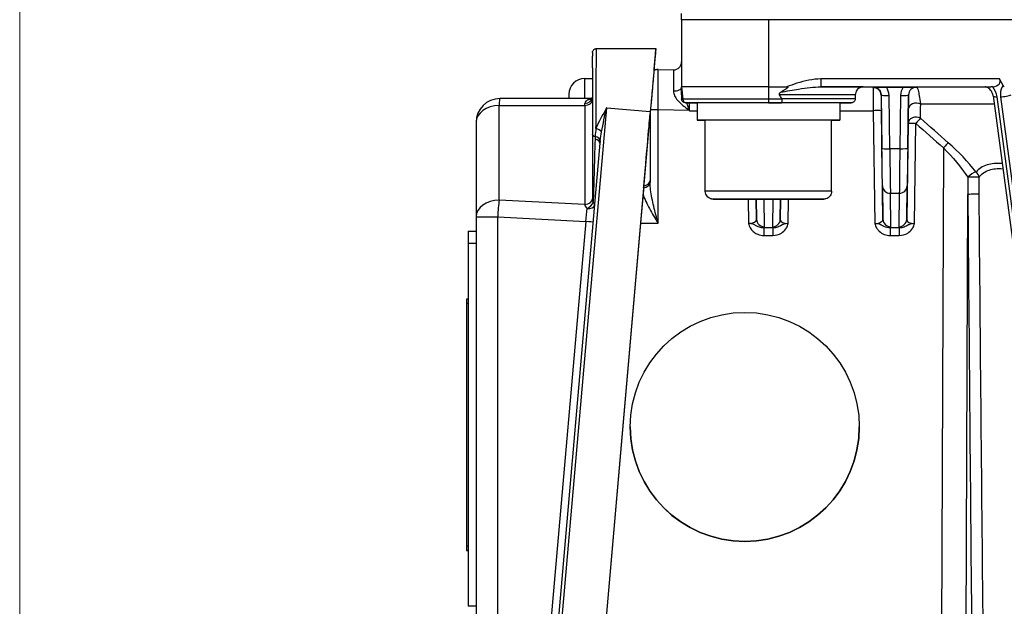
# Model space of a CAD drawing. Units: millimetres. Extents: x 239 to 3215, y 30 to 4191.
# Drawn here: x 624 to 749, y 1704 to 1778 of the extents above; entities that cross this region are included whole.
import ezdxf

# ---------------------------------------------------------------- set-up
doc = ezdxf.new("R2010")
doc.units = ezdxf.units.MM
doc.header["$LTSCALE"] = 15.384615
doc.layers.add('Dimensions(Hillmar_metric)', color=7, linetype='Continuous', lineweight=13)
doc.layers.add('Visible Edges(Hillmar_metric)', color=7, linetype='Continuous', lineweight=25)
doc.layers.add('Visible Tangent Edges(Hillmar_Metric)', color=7, linetype='Continuous', lineweight=25, true_color=0xc0c0c0)
doc.styles.add('Hillmar_metric_Dimensions', font='arial.ttf')
doc.dimstyles.new('DEFAULT-ISO-Method 1b-Hillmar_metric', dxfattribs={"dimscale": 15.384615, "dimtxt": 2, "dimasz": 2.5, "dimexe": 1, "dimexo": 1, "dimgap": 0.25, "dimtad": 1, "dimtih": 1, "dimtoh": 1, "dimrnd": 1e-08, "dimdsep": 46, "dimtxsty": 'Hillmar_metric_Dimensions', "dimcen": 0.09, "dimdle": 8, "dimclrd": 7, "dimclre": 7, "dimclrt": 7, "dimazin": 2, "dimtfac": 0.75, "dimtmove": 0, "dimatfit": 3, "dimfxl": 1, "dimtolj": 1, "dimlwd": 9, "dimlwe": 9, "dimarcsym": 0})

# ---------------------------------------------------------------- blocks, each defined once
blk = doc.blocks.new('*D23')
at = {"layer": 'Defpoints', "color": 0, "linetype": 'Continuous', "transparency": 16777216}
for p in [(1087.52, 2289.62), (347.52, 2109.62), (1087.52, 1525.11)]:
    blk.add_point(p, dxfattribs=at)
at = {"layer": 'Dimensions(Hillmar_metric)', "color": 7, "linetype": 'Continuous', "lineweight": 9, "transparency": 16777216}
for p, q in [((347.52, 2125.01), (347.52, 2305.01)), ((1087.52, 1540.49), (1087.52, 2305.01)), ((385.98, 2289.62), (1049.06, 2289.62))]:
    blk.add_line(p, q, dxfattribs=at)
at = {"layer": 'Dimensions(Hillmar_metric)', "color": 7, "linetype": 'Continuous', "transparency": 16777216}
for points in [[(385.98, 2296.03), (385.98, 2283.21), (347.52, 2289.62)], [(1049.06, 2296.03), (1049.06, 2283.21), (1087.52, 2289.62)]]:
    blk.add_solid(points, dxfattribs=at)
at = {"layer": 'Dimensions(Hillmar_metric)', "color": 7, "linetype": 'Continuous', "lineweight": 13, "transparency": 16777216, "insert": (717.52, 2313.71), "char_height": 30.7692, "attachment_point": 5, "style": 'Hillmar_metric_Dimensions'}
blk.add_mtext('\\A1;\\fArial|b0|i0;\\H30.8708;740 (MANUAL RELEASE)', dxfattribs=at)
blk = doc.blocks.new('*D24')
at = {"layer": 'Defpoints', "color": 0, "linetype": 'Continuous', "transparency": 16777216}
for p in [(624.17, 1850.97), (1087.52, 1525.11), (1087.52, 1442.97)]:
    blk.add_point(p, dxfattribs=at)
at = {"layer": 'Dimensions(Hillmar_metric)', "color": 7, "linetype": 'Continuous', "lineweight": 9, "transparency": 16777216}
for p, q in [((624.17, 1835.59), (624.17, 1427.59)), ((1087.52, 1509.72), (1087.52, 1427.59)), ((662.63, 1442.97), (1049.06, 1442.97))]:
    blk.add_line(p, q, dxfattribs=at)
at = {"layer": 'Dimensions(Hillmar_metric)', "color": 7, "linetype": 'Continuous', "transparency": 16777216}
for points in [[(662.63, 1449.38), (662.63, 1436.56), (624.17, 1442.97)], [(1049.06, 1449.38), (1049.06, 1436.56), (1087.52, 1442.97)]]:
    blk.add_solid(points, dxfattribs=at)
at = {"layer": 'Dimensions(Hillmar_metric)', "color": 7, "linetype": 'Continuous', "lineweight": 13, "transparency": 16777216, "insert": (855.84, 1462.54), "char_height": 30.769, "attachment_point": 5, "style": 'Hillmar_metric_Dimensions'}
blk.add_mtext('\\A1;463', dxfattribs=at)

msp = doc.modelspace()

# ---------------------------------------------------------------- linework, layer by layer
at = {"layer": 'Visible Edges(Hillmar_metric)'}
for p, q in [((707.99, 1778.2259), (707.99, 1779.0196)), ((707.99, 1778.2196), (707.99, 1778.2259)), ((707.99, 1778.2196), (707.99, 1769.7196)), ((884.99, 1778.2345), (718.99, 1778.2345)), ((697.2068, 1774.5802), (704.7273, 1774.5802)), ((704.7273, 1774.4582), (704.7273, 1774.5802)), ((704.811, 1771.9082), (704.4956, 1771.9137)), ((705.0075, 1771.9245), (706.9725, 1771.8902)), ((695.7068, 1770.7962), (696.7068, 1770.7962)), ((704.4828, 1771.7863), (704.4828, 1771.7865)), ((748.7084, 1769.9106), (748.2669, 1770.7345)), ((707.99, 1768.7572), (707.99, 1769.7196)), ((718.99, 1769.7345), (721.3204, 1769.7345)), ((732.2505, 1769.4811), (732.2504, 1769.4811)), ((732.8459, 1769.4811), (732.8459, 1769.4811)), ((732.8528, 1769.4811), (732.8503, 1769.4811)), ((733.9217, 1769.7057), (736.0583, 1769.7057)), ((737.1162, 1769.4811), (737.1157, 1769.4811)), ((737.9075, 1769.4811), (737.9074, 1769.4811)), ((696.6576, 1768.2504), (684.9652, 1768.2498)), ((696.6773, 1768.2504), (696.6766, 1768.2504)), ((697.1696, 1768.2504), (697.1695, 1768.2504)), ((729.99, 1768.7196), (729.99, 1768.2196)), ((747.434, 1768.5995), (763.8921, 1645.716)), ((709.94, 1767.7196), (709.94, 1765.5196)), ((728.04, 1767.7196), (728.04, 1765.5196)), ((704.0278, 1766.5967), (696.9247, 1685.4069)), ((703.99, 1766.1599), (703.99, 1757.6233)), ((681.9654, 1765.2498), (681.9654, 1753.2762)), ((710.99, 1756.5196), (710.99, 1765.5196)), ((726.99, 1756.5196), (726.99, 1765.5196)), ((696.7068, 1763.7022), (696.7068, 1755.5589)), ((697.6544, 1762.5891), (691.3515, 1690.5464)), ((748.6374, 1759.3702), (748.6374, 1759.3702)), ((681.9654, 1753.2762), (681.9654, 1700.6878)), ((702.7926, 1752.4746), (698.1459, 1699.362)), ((680.9654, 1751.4623), (681.9654, 1751.4623)), ((680.9654, 1749.9644), (680.9654, 1703.9644)), ((680.9654, 1742.8331), (680.7654, 1742.8331)), ((680.7654, 1742.3338), (680.7654, 1711.5838)), ((701.49, 1726.6707), (701.49, 1726.6765)), ((730.49, 1726.6792), (730.49, 1726.6856)), ((680.7654, 1711.0832), (680.7654, 1711.0157)), ((680.7654, 1711.0157), (680.9654, 1711.0157))]:
    msp.add_line(p, q, dxfattribs=at)
for centre, radius, start, end in [((704.99, 1770.9247), 1, 88.999999, 120.481705), ((706.99, 1772.89), 1, 269, 359.676552), ((695.7068, 1768.7962), 2, 90, 180), ((684.9654, 1765.2498), 3, 90.002803, 180)]:
    msp.add_arc(centre, radius, start, end, dxfattribs=at)
for centre, major_axis, ratio, start_param, end_param in [((718.99, 1778.2259), (-11, 0), 0.00135513, 4.71238941, 6.28318574), ((718.99, 1778.2196), (-11, 0), 0.00135513, 4.71238941, 6.28318574), ((704.0279, 1766.5858), (0.6994, 7.9944), 0.00011853, 6.28183536, 7.85263169), ((704.0279, 1766.4639), (0.6994, 7.9944), 0.00011853, 5.46246813, 6.28183536), ((696.7068, 1767.1294), (0, 6.9508), 0.00001, 0.06280145, 0.36174252), ((696.7068, 1767.1294), (0, 6.9508), 0.00001, 0.76724431, 2.08287595), ((703.9277, 1765.4226), (0.5679, 6.4911), 0.00011825, 0.00000828, 0.13273083), ((746.5348, 1770.7332), (1.8016, -0.3996), 0.50881241, 5.30560986, 6.69562461), ((718.99, 1769.7196), (-11, 0), 0.00135513, 4.71238941, 6.28318574), ((707.99, 1766.68), (0, -4), 0.00001, 2.41777577, 2.43386417), ((732.1726, 1763.1049), (-0.1125, 6.574), 0.72533376, 6.24251818, 6.2698372), ((732.2721, 1769.6774), (0.0505, -0.0015), 0.02528358, 4.34740917, 4.87058915), ((693.7068, 1766.0462), (0, 2.75), 0.00001, 6.28307644, 6.92412548), ((707.8468, 1768.727), (0.0036, -0.3791), 0.37863539, 1.54752774, 1.59363364), ((2699.5329, 1811.0049), (-1987.607, -147.5272), 0.8482913, 6.22089629, 6.22119184), ((718.99, 1643.9892), (0, 125.7454), 0.08747837, 6.12856273, 6.15697849), ((704.99, 1777.5902), (-1, -11.4303), 0.00001033, 5.92966876, 6.28306877), ((718.99, 1767.7196), (-9.05, 0), 0.00135513, 3.14159265, 6.28318531), ((702.99, 1754.7336), (1, 11.4146), 0.00001465, 4.92829947, 6.2830188), ((718.99, 1765.5196), (-9.05, 0), 0.00135513, 2.65509962, 6.76967834), ((718.99, 1765.5196), (-8, 0), 0.00135513, 3.14159264, 6.2831853), ((702.7989, 1752.5616), (-0.5811, -6.626), 0.00011929, 2.29695546, 2.34181842), ((702.801, 1752.5613), (0.5683, 6.4962), 0.00011817, 0.98934961, 1.58416259), ((716.4875, 1752.9853), (-1.0002, 0.0145), 0.55420674, 1.56970682, 1.6036406), ((680.9654, 1749.9623), (0, 1.5), 0.00001, 0.00040408, 1.56964324), ((680.7654, 1742.3331), (0, 0.5), 0.00001, 0.00000009, 1.56944128), ((715.99, 1726.675), (6.2581, -13.0804), 0.99996943, 4.26644776, 7.40804041), ((680.7654, 1711.5832), (0, -0.5), 0.00001, 4.71103385, 6.28179747)]:
    msp.add_ellipse(centre, major_axis=major_axis, ratio=ratio, start_param=start_param, end_param=end_param, dxfattribs=at)
msp.add_ellipse((715.99, 1726.6811), major_axis=(14.5, 0), ratio=0.99999908, dxfattribs=at)
for points, knots in [([(696.7068, 1774.0669), (696.7068, 1774.0722), (696.7068, 1774.0761), (696.7068, 1774.0798), (696.7068, 1774.0806), (696.7068, 1774.0815), (696.7068, 1774.0815), (696.7068, 1774.082), (696.7068, 1774.0818), (696.7068, 1774.0824), (696.7068, 1774.0824), (696.7068, 1774.0826), (696.7068, 1774.0828), (696.7068, 1774.0831), (696.7068, 1774.0832), (696.7068, 1774.0835), (696.7068, 1774.0838), (696.7068, 1774.0852), (696.7068, 1774.0864), (696.7073, 1774.1251), (696.7122, 1774.1629), (696.7323, 1774.2442), (696.7497, 1774.288), (696.7993, 1774.3758), (696.8344, 1774.4197), (696.9146, 1774.4905), (696.9599, 1774.519), (697.0569, 1774.5612), (697.11, 1774.575), (697.1778, 1774.581), (697.1923, 1774.5817), (697.2068, 1774.5816)], [0, 0, 0, 0, 0.02448149, 0.02448149, 0.035856162, 0.035856162, 0.044386985, 0.044386985, 0.045187213, 0.045187213, 0.045274785, 0.045274785, 0.045363504, 0.045363504, 0.045407519, 0.045407519, 0.045496264, 0.045496264, 0.045850248, 0.045850248, 0.057116771, 0.057116771, 0.070983953, 0.070983953, 0.087383999, 0.087383999, 0.103069844, 0.103069844, 0.11912185, 0.11912185, 0.123470107, 0.123470107, 0.123470107, 0.123470107]), ([(696.7068, 1772.1359), (696.7068, 1772.6607), (696.7068, 1773.101), (696.7068, 1773.4971), (696.7068, 1773.568), (696.7068, 1773.6322)], [0, 0, 0, 0, 0.22539921, 0.22539921, 0.28021351, 0.28021351, 0.28021351, 0.28021351]), ([(704.4905, 1771.8566), (704.4881, 1771.8287), (704.4861, 1771.8067), (704.4846, 1771.7902), (704.4845, 1771.7887), (704.4844, 1771.7872)], [0, 0, 0, 0, 0.0633723937, 0.0633723937, 0.0700190959, 0.0700190959, 0.0700190959, 0.0700190959]), ([(704.4827, 1771.7863), (704.4827, 1771.7868), (704.4786, 1771.7399), (704.4629, 1771.5613), (704.4516, 1771.4323), (704.4167, 1771.0354), (704.3867, 1770.693), (704.3066, 1769.7783), (704.2655, 1769.3088), (704.192, 1768.4688), (704.1612, 1768.1168), (704.1004, 1767.422), (704.0737, 1767.1171), (704.0518, 1766.8667)], [-0.648984107, -0.648984107, -0.648984107, -0.648984107, -0.536662429, -0.536662429, -0.427761608, -0.427761608, -0.277650726, -0.277650726, -0.157781321, -0.157781321, -0.077705034, -0.077705034, 0, 0, 0, 0]), ([(721.3204, 1769.7345), (721.3395, 1769.7345), (721.3602, 1769.7336), (721.3924, 1769.7289), (721.407, 1769.7257), (721.4252, 1769.7177), (721.431, 1769.7143), (721.4391, 1769.7071), (721.4419, 1769.7037), (721.446, 1769.6959), (721.4471, 1769.6918), (721.448, 1769.6816), (721.4471, 1769.6758), (721.4427, 1769.6613), (721.4379, 1769.6524), (721.4188, 1769.623), (721.3961, 1769.5994), (721.3225, 1769.5337), (721.2602, 1769.4882), (721.0392, 1769.3371), (720.8068, 1769.1973), (720.5492, 1769.0483)], [-0.195490699, -0.195490699, -0.195490699, -0.195490699, -0.180216029, -0.180216029, -0.169563558, -0.169563558, -0.164439097, -0.164439097, -0.160913563, -0.160913563, -0.157435282, -0.157435282, -0.152818242, -0.152818242, -0.145351022, -0.145351022, -0.124877147, -0.124877147, -0.089335925, -0.089335925, 0, 0, 0, 0]), ([(730.948, 1769.7185), (730.948, 1769.7185), (730.9463, 1769.7185), (730.934, 1769.7179), (730.929, 1769.7176), (730.916, 1769.7168), (730.9101, 1769.7163), (730.8959, 1769.7151), (730.888, 1769.7144), (730.8689, 1769.7122), (730.8575, 1769.7108), (730.8195, 1769.7053), (730.7887, 1769.6996), (730.6979, 1769.678), (730.6357, 1769.657), (730.5155, 1769.6024), (730.4563, 1769.568), (730.3177, 1769.4671), (730.2425, 1769.392), (730.1191, 1769.2223), (730.0699, 1769.1254), (730.0062, 1768.9265), (729.99, 1768.8225), (729.99, 1768.7196)], [1.543710462, 1.543710462, 1.543710462, 1.543710462, 1.567502256, 1.567502256, 1.577581856, 1.577581856, 1.583364235, 1.583364235, 1.588189449, 1.588189449, 1.593031993, 1.593031993, 1.602855874, 1.602855874, 1.622292622, 1.622292622, 1.64263234, 1.64263234, 1.673782885, 1.673782885, 1.705588796, 1.705588796, 1.736440706, 1.736440706, 1.736440706, 1.736440706]), ([(732.2547, 1769.7044), (732.2558, 1769.7044), (732.2569, 1769.7044), (732.4532, 1769.7047), (732.6713, 1769.705), (733.0854, 1769.7054), (733.3018, 1769.7055), (733.6739, 1769.7056), (733.7966, 1769.7057), (733.9196, 1769.7057)], [-0.239080574, -0.239080574, -0.239080574, -0.239080574, -0.238406537, -0.238406537, -0.114953527, -0.114953527, -0.036875777, -0.036875777, 0, 0, 0, 0]), ([(732.28, 1769.6759), (732.4102, 1769.6724), (732.5378, 1769.6424), (732.6568, 1769.5898), (732.7759, 1769.5372), (732.8841, 1769.4629), (732.9747, 1769.3699), (732.9943, 1769.3497), (733.0131, 1769.3287), (733.0309, 1769.307), (733.0332, 1769.3041), (733.0355, 1769.3013), (733.0378, 1769.2984), (733.0986, 1769.2221), (733.1477, 1769.1366), (733.1839, 1769.0453), (733.2061, 1768.9889), (733.2234, 1768.9307), (733.2353, 1768.8714), (733.2413, 1768.8416), (733.2459, 1768.8116), (733.2492, 1768.7814), (733.2523, 1768.7525), (733.2541, 1768.7235), (733.2546, 1768.6945)], [0, 0, 0, 0, 0.039061202, 0.039061202, 0.039061202, 0.078124514, 0.078124514, 0.078124514, 0.086608292, 0.086608292, 0.086608292, 0.087716313, 0.087716313, 0.087716313, 0.117191706, 0.117191706, 0.117191706, 0.135352324, 0.135352324, 0.135352324, 0.144450969, 0.144450969, 0.144450969, 0.153172215, 0.153172215, 0.153172215, 0.153172215]), ([(736.0604, 1769.7057), (736.1834, 1769.7057), (736.3061, 1769.7056), (736.6782, 1769.7055), (736.8946, 1769.7054), (737.3087, 1769.705), (737.5268, 1769.7047), (737.7232, 1769.7044), (737.7242, 1769.7044), (737.7253, 1769.7044)], [-0.160133507, -0.160133507, -0.160133507, -0.160133507, -0.135363738, -0.135363738, -0.08291832, -0.08291832, 0, 0, 0.000452479, 0.000452479, 0.000452479, 0.000452479]), ([(746.4251, 1769.7315), (746.4255, 1769.7315), (746.4259, 1769.7315), (746.4806, 1769.7318), (746.5556, 1769.7321), (746.801, 1769.7327), (746.9569, 1769.733), (747.1326, 1769.7332)], [-0.143792699, -0.143792699, -0.143792699, -0.143792699, -0.143256041, -0.143256041, -0.070002644, -0.070002644, -0.000088862, -0.000088862, -0.000088862, -0.000088862]), ([(747.4341, 1768.599), (747.4211, 1768.6968), (747.3959, 1768.7989), (747.3232, 1769.0006), (747.2739, 1769.1027), (747.1559, 1769.2901), (747.0851, 1769.3774), (746.9414, 1769.5155), (746.8678, 1769.5712), (746.7221, 1769.658), (746.6482, 1769.6895), (746.5245, 1769.7246), (746.472, 1769.7314), (746.4273, 1769.7315)], [0, 0, 0, 0, 0.031893045, 0.031893045, 0.06509087, 0.06509087, 0.098547, 0.098547, 0.12862441, 0.12862441, 0.159444495, 0.159444495, 0.187093476, 0.187093476, 0.187093476, 0.187093476]), ([(747.3734, 1769.7497), (747.3303, 1769.7448), (747.2887, 1769.7407), (747.2086, 1769.7349), (747.1704, 1769.7332), (747.1328, 1769.7332)], [0, 0, 0, 0, 0.0152630073, 0.0152630073, 0.0301975732, 0.0301975732, 0.0301975732, 0.0301975732]), ([(748.8559, 1769.7355), (748.8257, 1769.7585), (748.7984, 1769.7847), (748.7487, 1769.8436), (748.7269, 1769.8762), (748.7084, 1769.9106)], [-0.0231236634, -0.0231236634, -0.0231236634, -0.0231236634, -0.0117366951, -0.0117366951, 0, 0, 0, 0]), ([(696.541, 1768.1141), (696.541, 1768.1141), (696.5491, 1768.1186), (696.5784, 1768.1425), (696.6031, 1768.1668), (696.6559, 1768.2402), (696.6824, 1768.2958), (696.7033, 1768.3828), (696.7068, 1768.4144), (696.7068, 1768.4411)], [0.107253332, 0.107253332, 0.107253332, 0.107253332, 0.128206796, 0.128206796, 0.155497202, 0.155497202, 0.192872934, 0.192872934, 0.214133196, 0.214133196, 0.214133196, 0.214133196]), ([(708.4969, 1767.7191), (708.4958, 1767.7191), (708.4947, 1767.7191), (708.4473, 1767.7194), (708.4014, 1767.7261), (708.3128, 1767.7512), (708.2705, 1767.7698), (708.1727, 1767.8294), (708.122, 1767.8766), (708.0483, 1767.9806), (708.0245, 1768.0322), (708.0028, 1768.1084), (707.996, 1768.1395), (707.9927, 1768.1759)], [-0.0003359383, -0.0003359383, -0.0003359383, -0.0003359383, 0, 0, 0.0145830727, 0.0145830727, 0.0292882392, 0.0292882392, 0.0512991459, 0.0512991459, 0.0701113157, 0.0701113157, 0.0790217229, 0.0790217229, 0.0790217229, 0.0790217229]), ([(720.5492, 1769.0483), (720.5151, 1769.0285), (720.4822, 1769.0073), (720.4219, 1768.9609), (720.3867, 1768.9282), (720.3591, 1768.8819), (720.3523, 1768.8667), (720.3456, 1768.8418), (720.344, 1768.8276), (720.345, 1768.8033), (720.348, 1768.7889), (720.3572, 1768.763), (720.366, 1768.7469), (720.3746, 1768.7344)], [0.5634188187, 0.5634188187, 0.5634188187, 0.5634188187, 0.5742561769, 0.5742561769, 0.5862870612, 0.5862870612, 0.5904669116, 0.5904669116, 0.5940603955, 0.5940603955, 0.5977666514, 0.5977666514, 0.6023380782, 0.6023380782, 0.6023380782, 0.6023380782]), ([(720.6961, 1768.1908), (720.6957, 1768.1261), (720.6943, 1768.0631), (720.692, 1768.0054), (720.6896, 1767.9475), (720.6864, 1767.8961), (720.6825, 1767.8538), (720.679, 1767.8158), (720.675, 1767.7859), (720.6707, 1767.7654), (720.6663, 1767.7445), (720.6616, 1767.7338), (720.6568, 1767.7337)], [0, 0, 0, 0, 0.0194798016, 0.0194798016, 0.0194798016, 0.0389996004, 0.0389996004, 0.0389996004, 0.0565819617, 0.0565819617, 0.0565819617, 0.0745058668, 0.0745058668, 0.0745058668, 0.0745058668]), ([(720.6841, 1768.2344), (720.6874, 1768.2284), (720.6902, 1768.222), (720.6946, 1768.2084), (720.6962, 1768.1989), (720.6961, 1768.1908)], [0.50724520401, 0.50724520401, 0.50724520401, 0.50724520401, 0.50912173484, 0.50912173484, 0.51155204879, 0.51155204879, 0.51155204879, 0.51155204879]), ([(729.99, 1768.2196), (729.99, 1768.1994), (729.9888, 1768.1792), (729.9798, 1768.1056), (729.9643, 1768.0525), (729.9181, 1767.956), (729.8871, 1767.9112), (729.8136, 1767.8348), (729.7701, 1767.8021), (729.7013, 1767.7658), (729.678, 1767.7557), (729.6363, 1767.7411), (729.6174, 1767.7358), (729.5911, 1767.7298), (729.5823, 1767.7281), (729.5648, 1767.7251), (729.5566, 1767.724), (729.5435, 1767.7224), (729.5384, 1767.7219), (729.5274, 1767.7209), (729.5228, 1767.7206), (729.5103, 1767.7198), (729.5055, 1767.7196), (729.487, 1767.7189), (729.4759, 1767.7187), (729.4136, 1767.7178), (729.3357, 1767.7171), (728.982, 1767.715), (728.5794, 1767.7137), (728.0398, 1767.7124)], [0, 0, 0, 0, 0.006060955, 0.006060955, 0.022248331, 0.022248331, 0.03818301, 0.03818301, 0.054107697, 0.054107697, 0.061735333, 0.061735333, 0.067819734, 0.067819734, 0.071100153, 0.071100153, 0.075285838, 0.075285838, 0.079561594, 0.079561594, 0.086691016, 0.086691016, 0.103333646, 0.103333646, 0.153199216, 0.153199216, 0.303119562, 0.303119562, 0.621191131, 0.621191131, 0.621191131, 0.621191131]), ([(709.9407, 1767.7124), (709.6628, 1767.7131), (709.4212, 1767.7137), (708.7851, 1767.7159), (708.58, 1767.7156), (708.4776, 1767.7195)], [0.846338868, 0.846338868, 0.846338868, 0.846338868, 1.009642014, 1.009642014, 1.365635032, 1.365635032, 1.365635032, 1.365635032]), ([(703.1854, 1756.9615), (703.1801, 1756.9009), (703.1746, 1756.8391), (703.163, 1756.7057), (703.1567, 1756.6341), (703.1382, 1756.4229), (703.1256, 1756.2786), (703.1131, 1756.1361)], [0.000000358, 0.000000358, 0.000000358, 0.000000358, 0.0243995, 0.0243995, 0.051443395, 0.051443395, 0.103160125, 0.103160125, 0.103160125, 0.103160125]), ([(726.99, 1756.5196), (726.99, 1756.4115), (726.972, 1756.302), (726.9034, 1756.0991), (726.8526, 1756.0028), (726.7249, 1755.8332), (726.6463, 1755.7577), (726.4718, 1755.6369), (726.3733, 1755.59), (726.2253, 1755.5465), (726.1759, 1755.536), (726.1132, 1755.527), (726.0955, 1755.5251), (726.0704, 1755.5227), (726.0614, 1755.5221), (726.0466, 1755.5211), (726.0408, 1755.5208), (726.0272, 1755.5201), (726.0214, 1755.5199), (726.0031, 1755.5193), (725.9948, 1755.5192), (725.956, 1755.5185), (725.9195, 1755.5182), (725.7092, 1755.5168), (725.4127, 1755.5157), (724.6118, 1755.5139), (724.1136, 1755.5131), (722.9762, 1755.5118), (722.3243, 1755.5112), (720.9462, 1755.5105), (720.2028, 1755.5103), (718.7184, 1755.5101), (717.9589, 1755.5102), (716.5186, 1755.5107), (715.8199, 1755.5111), (714.5696, 1755.5122), (714.0026, 1755.5129), (713.0689, 1755.5145), (712.691, 1755.5154), (712.1676, 1755.5173), (712.0857, 1755.5154), (711.9533, 1755.5201), (711.946, 1755.5204), (711.9277, 1755.5215), (711.9214, 1755.5219), (711.9075, 1755.523), (711.9004, 1755.5236), (711.8809, 1755.5255), (711.8673, 1755.527), (711.8384, 1755.5311), (711.8227, 1755.5336), (711.7813, 1755.5413), (711.755, 1755.5473), (711.7041, 1755.561), (711.6793, 1755.5688), (711.5809, 1755.6038), (711.5094, 1755.6392), (711.357, 1755.7386), (711.2785, 1755.8094), (711.1466, 1755.972), (711.0923, 1756.0664), (711.0171, 1756.265), (710.9953, 1756.3717), (710.9903, 1756.4918), (710.99, 1756.5057), (710.99, 1756.5196)], [0, 0, 0, 0, 0.03243303, 0.03243303, 0.06427936, 0.06427936, 0.09614539, 0.09614539, 0.12798689, 0.12798689, 0.14275567, 0.14275567, 0.14896471, 0.14896471, 0.15396791, 0.15396791, 0.15931789, 0.15931789, 0.16921253, 0.16921253, 0.19569204, 0.19569204, 0.27514531, 0.27514531, 0.51681098, 0.51681098, 0.74249367, 0.74249367, 0.96581649, 0.96581649, 1.18900214, 1.18900214, 1.41214118, 1.41214118, 1.63527464, 1.63527464, 1.85843385, 1.85843385, 2.08169442, 2.08169442, 2.3051707, 2.3051707, 2.31601316, 2.31601316, 2.32034466, 2.32034466, 2.323712, 2.323712, 2.32852598, 2.32852598, 2.33351666, 2.33351666, 2.34167202, 2.34167202, 2.34949344, 2.34949344, 2.37310596, 2.37310596, 2.40408661, 2.40408661, 2.4359342, 2.4359342, 2.46779918, 2.46779918, 2.47198023, 2.47198023, 2.47198023, 2.47198023]), ([(720.7126, 1752.2528), (720.7044, 1752.2487), (720.6962, 1752.2445), (720.6882, 1752.2404), (720.6486, 1752.22), (720.6106, 1752.1996), (720.574, 1752.1797), (720.5619, 1752.1732), (720.55, 1752.1667), (720.5382, 1752.1603), (720.5037, 1752.1415), (720.4702, 1752.1233), (720.4373, 1752.1059), (720.3449, 1752.0569), (720.2567, 1752.0134), (720.1672, 1751.9783), (719.9689, 1751.9004), (719.762, 1751.8596), (719.5621, 1751.872)], [0.052710961, 0.052710961, 0.052710961, 0.052710961, 0.056549094, 0.056549094, 0.056549094, 0.07540524, 0.07540524, 0.07540524, 0.081609913, 0.081609913, 0.081609913, 0.099781477, 0.099781477, 0.099781477, 0.150829824, 0.150829824, 0.150829824, 0.263966701, 0.263966701, 0.263966701, 0.263966701]), ([(721.4665, 1752.4309), (721.1314, 1752.393), (720.9611, 1752.3629), (720.8478, 1752.3155), (720.8192, 1752.3036), (720.7944, 1752.2919), (720.7726, 1752.2819), (720.7511, 1752.272), (720.7314, 1752.2623), (720.7126, 1752.2528)], [-0.0000193439, -0.0000193439, -0.0000193439, -0.0000193439, 0.0351080699, 0.0351080699, 0.0351080699, 0.0439690956, 0.0439690956, 0.0439690956, 0.0527109612, 0.0527109612, 0.0527109612, 0.0527109612]), ([(733.1923, 1752.2802), (733.1844, 1752.2843), (733.1763, 1752.2885), (733.1678, 1752.2927), (733.0947, 1752.3286), (732.999, 1752.3574), (732.808, 1752.3885), (732.7196, 1752.4028), (732.6069, 1752.4163), (732.4784, 1752.4306)], [0.2185702441, 0.2185702441, 0.2185702441, 0.2185702441, 0.2218994235, 0.2218994235, 0.2218994235, 0.2506613444, 0.2506613444, 0.2506613444, 0.2639711362, 0.2639711362, 0.2639711362, 0.2639711362]), ([(733.533, 1752.0978), (733.5283, 1752.1003), (733.5236, 1752.1028), (733.5188, 1752.1053), (733.4752, 1752.1285), (733.4306, 1752.1531), (733.3831, 1752.1788), (733.3458, 1752.199), (733.3065, 1752.2197), (733.2663, 1752.2403), (733.2424, 1752.2525), (733.2188, 1752.2662), (733.1923, 1752.2802)], [0.1619764302, 0.1619764302, 0.1619764302, 0.1619764302, 0.164575331, 0.164575331, 0.164575331, 0.1885508116, 0.1885508116, 0.1885508116, 0.2074058927, 0.2074058927, 0.2074058927, 0.2185702441, 0.2185702441, 0.2185702441, 0.2185702441]), ([(734.4057, 1751.8718), (734.1345, 1751.8549), (733.8639, 1751.9314), (733.5932, 1752.0668), (733.5732, 1752.0768), (733.5532, 1752.0872), (733.533, 1752.0978)], [0, 0, 0, 0, 0.150840649, 0.150840649, 0.150840649, 0.16197643, 0.16197643, 0.16197643, 0.16197643]), ([(736.7126, 1752.2525), (736.7044, 1752.2483), (736.6962, 1752.2441), (736.6882, 1752.24), (736.6486, 1752.2196), (736.6106, 1752.1992), (736.574, 1752.1793), (736.5619, 1752.1728), (736.55, 1752.1663), (736.5382, 1752.1599), (736.5037, 1752.1411), (736.4702, 1752.1229), (736.4373, 1752.1055), (736.3449, 1752.0565), (736.2567, 1752.013), (736.1672, 1751.9779), (735.9689, 1751.9), (735.762, 1751.8593), (735.5621, 1751.8716)], [0.052710973, 0.052710973, 0.052710973, 0.052710973, 0.056549094, 0.056549094, 0.056549094, 0.07540524, 0.07540524, 0.07540524, 0.081609906, 0.081609906, 0.081609906, 0.099781619, 0.099781619, 0.099781619, 0.150829824, 0.150829824, 0.150829824, 0.263966701, 0.263966701, 0.263966701, 0.263966701]), ([(737.4665, 1752.4305), (737.1314, 1752.3926), (736.9611, 1752.3625), (736.8478, 1752.3151), (736.8192, 1752.3032), (736.7944, 1752.2915), (736.7726, 1752.2815), (736.7511, 1752.2716), (736.7314, 1752.262), (736.7126, 1752.2525)], [-0.0000193439, -0.0000193439, -0.0000193439, -0.0000193439, 0.0351081109, 0.0351081109, 0.0351081109, 0.0439691183, 0.0439691183, 0.0439691183, 0.0527109733, 0.0527109733, 0.0527109733, 0.0527109733])]:
    msp.add_open_spline(points, degree=3, knots=knots, dxfattribs=at)
for points in [[(697.206, 1774.4531), (697.206, 1774.4531), (697.206, 1774.4531), (697.206, 1774.4531)], [(732.8052, 1769.5092), (732.8052, 1769.5092), (732.8051, 1769.5092), (732.8051, 1769.5092)], [(732.8131, 1769.5092), (732.8121, 1769.5092), (732.8111, 1769.5092), (732.8101, 1769.5092)], [(737.1545, 1769.5092), (737.1544, 1769.5092), (737.1542, 1769.5092), (737.1541, 1769.5092)], [(707.9902, 1768.737), (707.9901, 1768.7437), (707.99, 1768.7504), (707.99, 1768.7572)], [(707.9927, 1768.1759), (707.9915, 1768.19), (707.9908, 1768.2045), (707.9908, 1768.2195)], [(696.5796, 1768.0549), (696.5815, 1768.0566), (696.5834, 1768.0585), (696.5853, 1768.0604)], [(696.7068, 1763.7022), (696.7068, 1763.7104), (696.7068, 1763.7185), (696.7068, 1763.7267)], [(703.1122, 1756.1307), (703.1123, 1756.1302), (703.1124, 1756.1298), (703.1125, 1756.1293)]]:
    msp.add_open_spline(points, degree=3, dxfattribs=at)
at = {"layer": 'Visible Tangent Edges(Hillmar_Metric)'}
for p, q in [((718.99, 1778.2345), (718.99, 1769.7345)), ((748.2669, 1770.7345), (725.6232, 1770.7345)), ((707.99, 1769.7196), (708.125, 1768.1761)), ((718.99, 1769.7345), (718.99, 1768.1908)), ((724.5156, 1769.6796), (724.505, 1769.6796)), ((725.6232, 1769.7332), (747.1327, 1769.7332)), ((732.1238, 1769.6794), (730.7095, 1769.6794)), ((732.2505, 1769.4811), (732.2504, 1769.4811)), ((732.2547, 1769.7044), (732.2547, 1769.6796)), ((732.8459, 1769.4811), (732.8459, 1769.4811)), ((732.8528, 1769.4811), (732.8503, 1769.4811)), ((737.1162, 1769.4811), (737.1157, 1769.4811)), ((737.7253, 1769.6884), (737.7253, 1769.7044)), ((737.9075, 1769.4811), (737.9074, 1769.4811)), ((720.6961, 1768.1908), (718.99, 1768.1908)), ((733.2546, 1768.719), (733.3547, 1761.974)), ((733.2546, 1768.6945), (733.2546, 1768.719)), ((734.3546, 1761.8882), (734.2545, 1768.6333)), ((735.7255, 1768.6333), (735.6255, 1761.8944)), ((736.6254, 1761.9801), (736.7254, 1768.719)), ((736.7254, 1768.719), (736.7254, 1768.7032)), ((764.4003, 1645.5911), (747.9421, 1768.4745)), ((748.3752, 1768.4749), (764.8333, 1645.5914)), ((684.8891, 1767.3807), (695.7322, 1767.3812)), ((684.8891, 1755.407), (684.8891, 1767.3807)), ((691.4022, 1685.8894), (698.5054, 1767.0792)), ((695.7322, 1767.3812), (695.7322, 1754.8489)), ((698.5054, 1767.0792), (704.0278, 1766.5967)), ((705.0076, 1766.8579), (708.9387, 1766.7892)), ((705.0076, 1752.459), (705.0076, 1766.8579)), ((718.99, 1767.7337), (720.6568, 1767.7337)), ((708.9387, 1766.7892), (709.0076, 1766.7204)), ((709.0076, 1766.7204), (709.94, 1766.7204)), ((728.04, 1766.72), (732.2664, 1766.7199)), ((732.2664, 1766.7199), (732.4784, 1752.4306)), ((733.4877, 1752.9794), (733.2839, 1766.7212)), ((736.6722, 1765.1036), (736.492, 1752.9604)), ((737.4665, 1752.4305), (737.6545, 1765.1023)), ((735.6255, 1761.8944), (734.3546, 1761.8882)), ((741.1706, 1762.0061), (740.9046, 1699.6701)), ((733.4252, 1757.2167), (733.4877, 1752.9794)), ((736.492, 1752.9604), (736.5549, 1757.2222)), ((734.4296, 1756.266), (735.5596, 1756.2714)), ((734.4922, 1752.0286), (734.4296, 1756.266)), ((735.5596, 1756.2714), (735.4967, 1752.0096)), ((743.9997, 1699.6683), (744.2406, 1756.1242)), ((695.7322, 1754.8492), (684.8891, 1755.407)), ((716.4327, 1755.5108), (716.4784, 1752.431)), ((717.4877, 1752.9798), (717.4502, 1755.5104)), ((717.4504, 1755.5104), (717.4877, 1752.9798)), ((718.4922, 1752.029), (718.4408, 1755.5102)), ((719.5483, 1755.5102), (719.4967, 1752.01)), ((720.492, 1752.9608), (720.5296, 1755.5104)), ((720.5298, 1755.5104), (720.492, 1752.9608)), ((721.4665, 1752.4309), (721.5122, 1755.5108)), ((684.7015, 1700.6753), (684.7015, 1753.2637)), ((684.7015, 1753.2637), (695.8726, 1752.689)), ((695.8726, 1752.689), (691.2507, 1699.86)), ((702.7926, 1752.4746), (705.0076, 1752.459)), ((718.3957, 1750.9198), (719.5483, 1750.9198)), ((719.5618, 1751.8719), (718.4069, 1751.8719)), ((734.3957, 1750.9195), (735.5483, 1750.9194)), ((735.5618, 1751.8715), (734.4069, 1751.8716)), ((680.9654, 1749.9644), (681.9654, 1749.9644)), ((680.7654, 1742.3338), (680.9654, 1742.3338)), ((680.9654, 1711.5838), (680.7654, 1711.5838)), ((680.7654, 1711.0832), (680.9654, 1711.0832)), ((680.9654, 1711.0157), (680.7654, 1711.0157)), ((681.9654, 1703.9644), (680.9654, 1703.9644))]:
    msp.add_line(p, q, dxfattribs=at)
for centre, radius, start, end in [((732.2547, 1768.6796), 1, 0.849999, 89.999998), ((737.7253, 1768.6884), 1, 90.000002, 179.150001), ((708.6231, 1768.2196), 0.5, 184.999995, 269.999991)]:
    msp.add_arc(centre, radius, start, end, dxfattribs=at)
for centre, major_axis, ratio, start_param, end_param in [((704.99, 1766.9241), (0.0175, 5.0005), 0.00355731, 4.6991674, 6.28313556), ((706.99, 1766.8891), (0.0175, -5.0011), 0.0035573, 3.14151803, 4.22911378), ((695.7068, 1766.0462), (0, 4.75), 0.00001, 0.00052819, 1.08843795), ((725.6232, 1770.7332), (0, -1), 0.00001, 4.71103385, 6.28188146), ((706.99, 1769.6773), (1, 0), 0.46440175, 4.68851455, 6.277959), ((718.99, 1769.7196), (12, 0), 0.00135514, 5.22118259, 5.22218784), ((718.99, 1769.7196), (12, 0), 0.00135513, 6.19183769, 7.26829652), ((801.99, 1769.6072), (-87.8863, 0), 0.00135513, 5.62888073, 5.63133348), ((732.2844, 1766.6794), (0.0296, -3), 0.00586561, 3.18333387, 4.69885053), ((802.2147, 1769.5344), (88.1695, -0.0579), 0.00085136, 3.79582401, 3.79582504), ((732.2547, 1768.7042), (-0.0002, 1.0003), 0.99972331, 4.72706694, 6.28302797), ((732.5219, 1755.2252), (-0.2706, 14.4545), 0.08194662, 6.25899564, 6.28028845), ((732.2547, 1768.6036), (-0.0003, 2.0003), 0.99986209, 4.72706746, 5.29574898), ((737.7253, 1768.6036), (-0.0003, 2.0003), 0.99986209, 0.98712269, 1.55580421), ((737.7253, 1768.7042), (-0.0002, 1.0003), 0.99972331, 6.28302797, 7.838989), ((801.99, 1769.6072), (-87.8863, 0), 0.00135513, 5.39410795, 5.53250604), ((802.0635, 1769.7629), (87.9871, 0.1135), 0.00256535, 3.89495878, 3.89496033), ((746.6931, 1768.7309), (0.638, -0.8869), 0.72610154, 2.65839169, 2.6609268), ((746.1756, 1768.7344), (1.2428, -1.422), 0.8313952, 1.54685503, 1.55822193), ((746.2101, 1768.4732), (-0.853, 1.8755), 0.81633415, 4.35755356, 5.03834652), ((749.6779, 1768.6685), (-0.194, 1.7104), 0.76494412, 0.81410149, 1.5972513), ((749.9221, 1768.4645), (-0.5724, 1.9039), 0.76751334, 0.51079388, 0.636316), ((684.9654, 1765.2498), (-0.0001, 3), 0.03607798, 0, 0.78089076), ((695.7068, 1768.4411), (1, 0), 0.79788755, 4.73418722, 6.28318602), ((707.99, 1768.1761), (0.135, 0), 0.00135513, 4.73261696, 6.28318573), ((718.99, 1768.1761), (-10.865, 0), 0.00135513, 4.71238941, 6.28318574), ((718.99, 1768.2337), (0, -0.5), 0.00001, 4.79830148, 6.28191057), ((718.99, 1768.7196), (11, 0), 0.00135513, 0, 1.44458994), ((718.99, 1768.2196), (11, 0), 0.00135513, 0.00000001, 1.41617419), ((721.6956, 1766.6797), (0.0297, 3), 0.00583881, 0.52852535, 0.52853329), ((734.2545, 1768.7338), (-0.9999, -0.0148), 0.10056533, 0.00001978, 1.56930408), ((733.4758, 1753.7888), (-0.2211, 14.9057), 0.00001968, 0.00136723, 0.01973955), ((733.2843, 1766.6942), (-0.0297, 2), 0.00001968, 0.05192661, 1.55742724), ((735.7255, 1768.7338), (0.9999, -0.0148), 0.10056534, 4.71388037, 6.28316467), ((748.4251, 1768.7322), (-0.9911, -0.1327), 0.22283465, 0.00202759, 1.03224136), ((748.8581, 1768.7325), (-0.9911, -0.1327), 0.22283465, 1.03224136, 2.60303769), ((684.9654, 1765.2498), (-3, 0), 0.71051534, 4.73782252, 6.28318592), ((695.7068, 1765.2504), (0, -3), 0.01202542, 2.36070268, 2.49426719), ((695.7068, 1768.0915), (1, 0), 0.71051534, 4.73782252, 6.28318592), ((704.99, 1766.8714), (-1, 0), 0.01348243, 0.35339951, 1.58835451), ((707.99, 1767.7196), (0.6331, 0), 0.00135513, 5.64058911, 6.28318573), ((718.99, 1767.7196), (-10.5, 0), 0.00135513, 0.03614425, 0.53178216), ((718.99, 1767.7196), (-10.3669, 0), 0.00135513, 4.71238941, 6.28318574), ((708.99, 1766.68), (0, 3), 0.00585364, 4.72586914, 5.06472187), ((718.99, 1767.7196), (10.5, 0), 0.00135513, 5.75140315, 7.69456333), ((737.6983, 1766.862), (-0.9999, 0.0148), 0.81732175, 4.11806106, 6.28314967), ((801.99, 1767.4586), (83.0578, 0), 0.00135513, 2.28516737, 2.4452582), ((708.9563, 1766.7757), (-0.7069, -0.7073), 0.02194772, 4.66659165, 4.7152664), ((732.284, 1766.7064), (0.9999, 0.0148), 0.01374139, 0.00001968, 1.58815258), ((737.6721, 1765.0888), (-0.9999, 0.0148), 0.82526078, 4.10436662, 6.28314895), ((737.6721, 1765.0888), (-0.6646, -0.7472), 0.02207783, 3.6237026, 4.71398542), ((697.0292, 1764.1297), (0.9389, -0.3442), 0.37118638, 0.62797211, 1.58096895), ((737.6721, 1765.0888), (-0.9999, 0.0148), 0.0132205, 4.73014524, 6.28316477), ((697.2068, 1763.7022), (-0.5, 0), 0.4916234, 6.28318482, 7.51045523), ((697.2068, 1768.9487), (-0.4998, -17.1653), 0.00083752, 5.05802508, 5.64789055), ((698.0811, 1761.6054), (0.3256, -4.0059), 0.2524758, 4.20762051, 4.30057698), ((696.6582, 1762.676), (0.9962, -0.0871), 0.51557249, 6.28304697, 7.52352947), ((696.7016, 1763.0078), (0.9848, -0.1738), 0.53143579, 0.16309302, 1.31684091), ((699.2737, 1759.8727), (0.4918, -5.4469), 0.29321153, 4.09213255, 4.16401642), ((734.3546, 1761.9888), (-0.9999, -0.0148), 0.10056533, 0.00001978, 1.56930408), ((733.3464, 1762.5271), (0.0816, -5.4997), 0.00001967, 0.26311288, 1.47005061), ((734.3463, 1762.5419), (0.0864, -6.4997), 0.00005866, 4.81313393, 6.02007159), ((735.6339, 1762.5482), (-0.0768, -6.5004), 0.00009266, 4.81313597, 6.02007364), ((735.6255, 1761.995), (0.9999, -0.0148), 0.10056534, 4.71388037, 6.28316467), ((736.6337, 1762.5333), (-0.0816, -5.5005), 0.00002053, 4.81313473, 6.02007231), ((741.1881, 1761.9926), (-0.657, -0.7539), 0.02209297, 3.64099373, 4.71376), ((744.7171, 1758.2837), (0.784, 0.6208), 0.34003466, 0.547884, 1.95599795), ((744.7171, 1758.2837), (1, 0.0079), 0.02026379, 0.34853366, 2.08297071), ((744.7171, 1758.2837), (-0.7727, 0.6348), 0.87180203, 3.91285086, 4.70480358), ((702.99, 1757.6233), (1, 0), 0.6750899, 4.90916737, 6.28318589), ((702.99, 1757.8706), (1, 0), 0.70806436, 4.92846768, 6.28318591), ((734.4251, 1757.2315), (-0.9999, -0.0148), 0.96558165, 0.00007564, 1.56108681), ((735.555, 1757.237), (0.9999, -0.0148), 0.96557258, 4.73118472, 6.28310638), ((718.99, 1756.5196), (8, 0), 0.00135513, 0, 3.14159308), ((744.7344, 1756.1105), (1, 0.008), 0.02034629, 0.34533798, 2.0870339), ((684.9654, 1753.2762), (-3, 0), 0.71051534, 4.73782252, 6.28318592), ((684.9654, 1753.2762), (0.1541, 2.996), 0.08764408, 0.78407646, 1.57945964), ((695.7068, 1755.5588), (1, 0), 0.71034902, 4.73785561, 6.28318586), ((695.9743, 1754.8524), (-0.7991, -0.6012), 0.47787944, 1.28038903, 2.54105837), ((695.9743, 1754.8524), (0.9962, -0.0872), 0.53425313, 4.80574708, 6.24862682), ((695.9743, 1754.8524), (0.9962, -0.0871), 0.57704184, 0.03454993, 0.65326321), ((684.9654, 1753.2762), (-3, 0), 0.00416487, 6.28318488, 7.76589762), ((695.7881, 1752.7194), (-0.2976, -2.9887), 0.02898954, 1.56352098, 2.13661234), ((695.7846, 1752.6849), (0.9962, -0.0872), 0.01184511, 0.03243049, 1.48341132), ((716.4875, 1752.9853), (-1.0002, 0.0145), 0.55420674, 1.6036406, 3.15783972), ((718.4876, 1752.9946), (-0.9999, -0.0148), 0.96558165, 0.00007564, 1.56108681), ((716.4921, 1752.0197), (2.0001, 0.0077), 0.27036791, 5.99215942, 6.28613107), ((721.497, 1752.0196), (2.0004, 0.0126), 0.27028379, 3.13589391, 3.39475219), ((719.4921, 1752.9756), (0.9999, -0.0148), 0.96557258, 4.73118472, 6.28310638), ((721.4925, 1752.9852), (-1.0002, -0.0417), 0.55278628, 6.25195873, 7.80497826), ((732.4875, 1752.9849), (-1.0002, 0.0145), 0.55420674, 1.56970682, 3.15783972), ((734.4876, 1752.9942), (-0.9999, -0.0148), 0.96558165, 0.00007564, 1.56108681), ((732.4921, 1752.0193), (2.0001, 0.0077), 0.27036791, 5.99215942, 6.28613107), ((737.497, 1752.0192), (2.0004, 0.0126), 0.27028379, 3.13589391, 3.39475219), ((735.4921, 1752.9752), (0.9999, -0.0148), 0.96557258, 4.73118472, 6.28310638), ((737.4925, 1752.9848), (-1.0002, -0.0417), 0.55278628, 6.25195873, 7.80497826), ((718.4132, 1750.9064), (0, 1), 0.0175592, 0.26316259, 1.55731598), ((719.5658, 1750.9063), (0, 1), 0.0175592, 0.26315726, 1.55731598), ((734.4132, 1750.906), (0, 1), 0.0175592, 0.26316563, 1.55731598), ((735.5658, 1750.906), (0, 1), 0.0175592, 0.26315726, 1.55731598)]:
    msp.add_ellipse(centre, major_axis=major_axis, ratio=ratio, start_param=start_param, end_param=end_param, dxfattribs=at)
msp.add_ellipse((718.99, 1755.5197), major_axis=(-7, 0), ratio=0.00135513, dxfattribs=at)
for points, knots in [([(697.1476, 1764.4827), (697.1556, 1765.8601), (697.1757, 1769.3219), (697.2007, 1773.5704), (697.2067, 1774.576), (697.2068, 1774.5816)], [-1.93571853, -1.93571853, -1.93571853, -1.93571853, -1.34274274, -0.59773195, -0.00154623, -0.00154623, -0.00154623, -0.00154623]), ([(725.6232, 1770.7345), (724.5926, 1770.7345), (723.122, 1770.4028), (721.7356, 1769.8977), (721.3204, 1769.7346)], [0.520621181, 0.520621181, 0.520621181, 0.520621181, 0.829804729, 0.9638084, 0.9638084, 0.9638084, 0.9638084]), ([(720.5492, 1769.0483), (721.3198, 1769.2002), (723.0843, 1769.5315), (724.7501, 1769.7335), (725.6232, 1769.7332)], [-1.061692389, -1.061692389, -1.061692389, -1.061692389, -0.829804729, -0.520621181, -0.520621181, -0.520621181, -0.520621181]), ([(738.2682, 1767.5308), (738.1844, 1768.3779), (738.0056, 1769.381), (737.8099, 1769.687), (737.7253, 1769.6884)], [0, 0, 0, 0, 0.373301551, 0.653277715, 0.653277715, 0.653277715, 0.653277715]), ([(696.6105, 1768.1784), (696.4738, 1768.1632), (696.1687, 1768.1095), (695.8274, 1767.9502), (695.7268, 1767.7552), (695.7286, 1767.6435)], [0.062384474, 0.062384474, 0.062384474, 0.062384474, 0.111222636, 0.18537106, 0.259519484, 0.259519484, 0.259519484, 0.259519484]), ([(706.9661, 1769.213), (706.9665, 1769.0179), (707.0696, 1768.6114), (707.4919, 1767.9797), (708.0254, 1767.4848), (708.4787, 1767.1346), (708.7427, 1766.9378), (708.8763, 1766.8413), (708.9387, 1766.7892)], [-0.370089965, -0.370089965, -0.370089965, -0.370089965, -0.290784973, -0.21147998, -0.10573999, -0.052869995, -0.026434998, 0, 0, 0, 0]), ([(736.7254, 1768.7032), (736.7254, 1768.702), (736.7216, 1768.4428), (736.709, 1767.5937), (736.6984, 1766.8768)], [-0.653277715, -0.653277715, -0.653277715, -0.653277715, -0.373301551, 0, 0, 0, 0]), ([(698.5054, 1767.0792), (698.5026, 1767.0745), (698.4998, 1767.0697), (697.9938, 1766.2007), (697.493, 1765.3337), (697.1476, 1764.4816)], [-0.001823497, -0.001823497, -0.001823497, -0.001823497, 0, 0, 0.332985943, 0.332985943, 0.332985943, 0.332985943]), ([(697.864, 1764.0559), (698.0405, 1765.0417), (698.2708, 1766.0545), (698.5028, 1767.0682), (698.5041, 1767.0737), (698.5054, 1767.0792)], [-0.332985943, -0.332985943, -0.332985943, -0.332985943, 0, 0, 0.001823497, 0.001823497, 0.001823497, 0.001823497]), ([(708.9732, 1766.8236), (708.942, 1766.917), (708.8754, 1767.0894), (708.7598, 1767.39), (708.6784, 1767.5967), (708.6304, 1767.7173)], [0, 0, 0, 0, 0.0264349975, 0.052869995, 0.0928201742, 0.0928201742, 0.0928201742, 0.0928201742]), ([(748.5833, 1760.0183), (747.8607, 1760.0756), (746.4926, 1759.958), (745.6055, 1759.3603), (745.2764, 1758.9525)], [-2.4532037, -2.4532037, -2.4532037, -2.4532037, -2.16300635, -1.839761395, -1.839761395, -1.839761395, -1.839761395]), ([(745.6569, 1758.298), (745.9637, 1758.7058), (746.7775, 1759.2957), (748.0232, 1759.4177), (748.6704, 1759.3677)], [1.839761395, 1.839761395, 1.839761395, 1.839761395, 2.16300635, 2.445411342, 2.445411342, 2.445411342, 2.445411342]), ([(705.0076, 1752.459), (705.0067, 1752.4624), (705.0058, 1752.4658), (704.8208, 1753.1851), (704.5401, 1754.2661), (704.1495, 1756.0176), (703.99, 1757.0334), (703.99, 1757.6233)], [-0.604712647, -0.604712647, -0.604712647, -0.604712647, -0.603559643, -0.603559643, -0.362135786, -0.241423857, 0, 0, 0, 0]), ([(703.1125, 1756.1286), (703.2003, 1755.8413), (703.4461, 1755.245), (704.0712, 1754.0269), (704.6333, 1753.0886), (705.0041, 1752.4649), (705.0058, 1752.462), (705.0076, 1752.459)], [0.120629681, 0.120629681, 0.120629681, 0.120629681, 0.241423857, 0.362135786, 0.603559643, 0.603559643, 0.604712647, 0.604712647, 0.604712647, 0.604712647]), ([(716.4784, 1752.431), (716.4784, 1752.4309), (716.4784, 1752.4308), (716.4784, 1752.4306), (716.4784, 1752.4304), (716.4784, 1752.4302), (716.4784, 1752.4301), (716.4784, 1752.4296), (716.4784, 1752.4293), (716.4785, 1752.4278), (716.4785, 1752.4267), (716.4786, 1752.4238), (716.4787, 1752.422), (716.4791, 1752.416), (716.4794, 1752.4118), (716.4805, 1752.3998), (716.4814, 1752.392), (716.486, 1752.3567), (716.4912, 1752.3293), (716.5225, 1752.1923), (716.5637, 1752.0856), (716.6525, 1751.9082), (716.6969, 1751.8341), (716.8607, 1751.5999), (717.0006, 1751.4559), (717.305, 1751.2238), (717.4674, 1751.1324), (717.8761, 1750.9698), (718.1381, 1750.9199), (718.3957, 1750.9198)], [-0.263971136, -0.263971136, -0.263971136, -0.263971136, -0.263950628, -0.263950628, -0.263898915, -0.263898915, -0.263871506, -0.263871506, -0.263769581, -0.263769581, -0.26343386, -0.26343386, -0.262896583, -0.262896583, -0.261625697, -0.261625697, -0.259280258, -0.259280258, -0.250933163, -0.250933163, -0.217117912, -0.217117912, -0.19140567, -0.19140567, -0.131985568, -0.131985568, -0.077281364, -0.077281364, 0, 0, 0, 0]), ([(718.4057, 1751.8722), (718.2707, 1751.8637), (718.1277, 1751.8792), (717.9891, 1751.9147), (717.8911, 1751.9399), (717.7927, 1751.9753), (717.6948, 1752.0192), (717.6365, 1752.0452), (717.5787, 1752.0744), (717.5191, 1752.1058), (717.4699, 1752.1318), (717.4195, 1752.1594), (717.3662, 1752.1882), (717.3151, 1752.2158), (717.2615, 1752.2443), (717.2005, 1752.273), (717.1903, 1752.2779), (717.18, 1752.2827), (717.1695, 1752.2877), (717.0977, 1752.3215), (717.018, 1752.3546), (716.8788, 1752.3879), (716.8394, 1752.3974), (716.7964, 1752.4068), (716.7289, 1752.416), (716.7099, 1752.4187), (716.689, 1752.4212), (716.6619, 1752.4238), (716.6472, 1752.4252), (716.6311, 1752.4266), (716.6094, 1752.4279), (716.6002, 1752.4285), (716.5901, 1752.4291), (716.5773, 1752.4296), (716.5693, 1752.4299), (716.5605, 1752.4303), (716.5478, 1752.4306), (716.544, 1752.4307), (716.5398, 1752.4308), (716.5346, 1752.4309), (716.5332, 1752.4309), (716.5247, 1752.4308), (716.515, 1752.4308), (716.5141, 1752.4308), (716.5132, 1752.4308), (716.5124, 1752.4308)], [0, 0, 0, 0, 0.077281364, 0.077281364, 0.077281364, 0.131985568, 0.131985568, 0.131985568, 0.164523148, 0.164523148, 0.164523148, 0.19140567, 0.19140567, 0.19140567, 0.217117912, 0.217117912, 0.217117912, 0.221414724, 0.221414724, 0.221414724, 0.250933163, 0.250933163, 0.250933163, 0.259280258, 0.259280258, 0.259280258, 0.261625697, 0.261625697, 0.261625697, 0.262896583, 0.262896583, 0.262896583, 0.26343386, 0.26343386, 0.26343386, 0.263769581, 0.263769581, 0.263769581, 0.263871506, 0.263871506, 0.263871506, 0.263898915, 0.263898915, 0.263898915, 0.263901492, 0.263901492, 0.263901492, 0.263901492]), ([(719.5483, 1750.9198), (719.9277, 1750.9187), (720.5592, 1751.0991), (721.0805, 1751.5784), (721.3564, 1752.0038), (721.4464, 1752.2413), (721.4665, 1752.4309)], [-0.263966701, -0.263966701, -0.263966701, -0.263966701, -0.150829824, -0.07540524, -0.056549094, 0.000019344, 0.000019344, 0.000019344, 0.000019344]), ([(732.4784, 1752.4306), (732.4987, 1752.2411), (732.588, 1752.0035), (732.7952, 1751.6846), (733.2587, 1751.1618), (733.8896, 1750.9169), (734.3957, 1750.9195)], [-0.263971136, -0.263971136, -0.263971136, -0.263971136, -0.207405893, -0.188550812, -0.150840649, 0, 0, 0, 0]), ([(735.5483, 1750.9194), (735.9277, 1750.9183), (736.3066, 1751.0266), (736.6288, 1751.2267), (736.8435, 1751.3602), (737.0331, 1751.5345), (737.1813, 1751.7395), (737.2184, 1751.7907), (737.2529, 1751.8439), (737.2844, 1751.8986), (737.3789, 1752.0628), (737.4464, 1752.2409), (737.4665, 1752.4305)], [-0.263966701, -0.263966701, -0.263966701, -0.263966701, -0.150829824, -0.150829824, -0.150829824, -0.07540524, -0.07540524, -0.07540524, -0.056549094, -0.056549094, -0.056549094, 0.000019344, 0.000019344, 0.000019344, 0.000019344])]:
    msp.add_open_spline(points, degree=3, knots=knots, dxfattribs=at)
for points in [[(704.7533, 1771.8958), (704.6653, 1771.8879), (704.5775, 1771.8749), (704.4907, 1771.8567)], [(696.6525, 1768.1829), (696.652, 1768.1828), (696.6516, 1768.1828), (696.6512, 1768.1828)], [(697.1694, 1768.2086), (697.1693, 1768.2086), (697.1693, 1768.2086), (697.1693, 1768.2086)], [(736.6984, 1766.8768), (736.6896, 1766.28), (736.6808, 1765.6887), (736.6722, 1765.1036)], [(738.2533, 1765.7576), (738.2581, 1766.3427), (738.2631, 1766.9339), (738.2682, 1767.5308)], [(709.0076, 1766.7204), (708.9961, 1766.7548), (708.9846, 1766.7892), (708.9732, 1766.8236)], [(741.7569, 1762.6614), (740.5839, 1763.6873), (739.4162, 1764.7197), (738.2533, 1765.7576)], [(697.1475, 1764.4819), (697.1011, 1764.1398), (697.06, 1763.8029), (697.0385, 1763.4709)], [(737.6545, 1765.1023), (738.8214, 1764.0644), (739.9932, 1763.032), (741.1706, 1762.0061)], [(697.6883, 1762.9213), (697.7314, 1763.2902), (697.7942, 1763.6661), (697.864, 1764.0559)], [(741.1706, 1762.0061), (742.3061, 1760.8644), (743.3473, 1759.5807), (744.2269, 1758.2974)], [(745.2764, 1758.9525), (744.262, 1760.2352), (743.063, 1761.519), (741.7569, 1762.6614)], [(744.2269, 1758.2974), (744.2315, 1757.573), (744.2361, 1756.8486), (744.2406, 1756.1242)], [(745.6753, 1756.1248), (745.6691, 1756.8492), (745.663, 1757.5736), (745.6569, 1758.298)], [(744.2406, 1756.1242), (744.3915, 1737.1698), (744.5547, 1718.2156), (744.7341, 1699.2618)], [(746.1957, 1699.2625), (746.0079, 1718.2163), (745.8356, 1737.1705), (745.6753, 1756.1248)], [(695.7322, 1754.8487), (695.7401, 1754.6788), (695.8445, 1754.4868), (696.0208, 1754.3143)], [(696.796, 1755.1326), (696.7391, 1755.2786), (696.7068, 1755.4343), (696.7068, 1755.5588)]]:
    msp.add_open_spline(points, degree=3, dxfattribs=at)

# ---------------------------------------------------------------- dimensions: what is measured, and where the dimension line sits
at = {"layer": 'Dimensions(Hillmar_metric)', "color": 7, "linetype": 'Continuous', "lineweight": 13}
dim = msp.add_linear_dim(base=(1087.5182, 2289.6243), p1=(347.5182, 2109.6243), p2=(1087.5182, 1525.1073), angle=180, text='\\fArial|b0|i0;\\H30.8708;<> (MANUAL RELEASE)', dimstyle='DEFAULT-ISO-Method 1b-Hillmar_metric', override={"dimgap": 0.25, "dimtih": 0, "dimtoh": 0, "dimdec": 2, "dimtol": 0, "dimlim": 0, "dimtp": 0, "dimtm": 0, "dimtdec": 2, "dimtofl": 0, "dimatfit": 1}, dxfattribs=at)
dim.commit()
dim.dimension.update_dxf_attribs({"geometry": '*D23', "text_midpoint": (717.5182, 2289.6243), "dimtype": 160})
dim = msp.add_linear_dim(base=(1087.5182, 1442.9722), p1=(624.167, 1850.9748), p2=(1087.5182, 1525.1073), angle=180, dimstyle='DEFAULT-ISO-Method 1b-Hillmar_metric', override={"dimgap": 0.25, "dimtih": 0, "dimtoh": 0, "dimdec": 0, "dimtol": 0, "dimlim": 0, "dimtp": 0, "dimtm": 0, "dimtdec": 2, "dimtofl": 0, "dimatfit": 1}, dxfattribs=at)
dim.commit()
dim.dimension.update_dxf_attribs({"geometry": '*D24', "text_midpoint": (855.8426, 1442.9722), "dimtype": 160})

doc.saveas('drawing.dxf')
